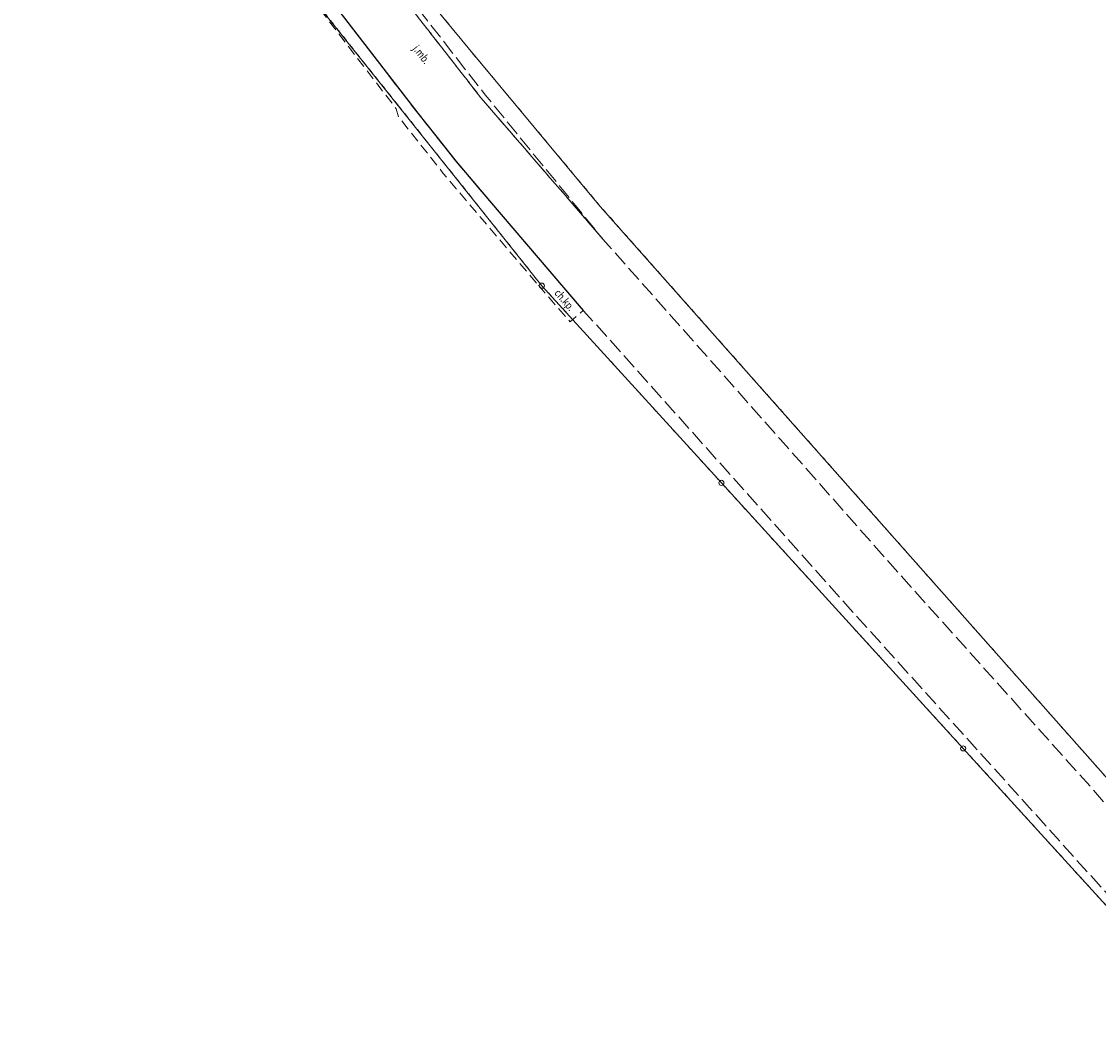
# Model space of a CAD drawing. Extents: x 6578855 to 6580322, y 5897936 to 5899549.
# Drawn here: x 6580112 to 6580217, y 5898136 to 5898234 of the extents above; entities that cross this region are included whole.
import ezdxf

# ---------------------------------------------------------------- set-up
doc = ezdxf.new("R2010")
doc.units = 0
for name, pattern in [('1.5_0.5', [2, 1.5, -0.5]), ('218-500', [1, 0.5, -0.5]), ('219-500', [0]), ('mz1.0_0.5', [1.5, 1, -0.5])]:
    doc.linetypes.add(name, pattern=pattern)
doc.layers.get('0').update_dxf_attribs({"color": 2, "lineweight": 5})
doc.styles.get("Standard").update_dxf_attribs({"font": 'txt', "width": 0.75})

# ---------------------------------------------------------------- blocks, each defined once
blk = doc.blocks.new('203')
at = {"linetype": 'Continuous', "lineweight": 0}
h = blk.add_hatch(color=0, dxfattribs=at)
edge = h.paths.add_edge_path()
edge.add_arc((0, 0), 0.045, 0, 360)
blk = doc.blocks.new('202')
at = {"color": 0, "linetype": 'Continuous', "lineweight": 0}
blk.add_circle((0, 0), 0.25, dxfattribs=at)

msp = doc.modelspace()

# ---------------------------------------------------------------- linework, layer by layer
at = {"layer": '218-Granica użytku', "color": 3, "linetype": '218-500', "lineweight": 18, "flags": 128}
for points in [[(6580155.61, 5898231.7), (6580115.86, 5898279.83)], [(6580133.49, 5898245.32), (6580148.8, 5898226.1)], [(6580168.45, 5898216.29), (6580155.61, 5898231.7)], [(6580148.8, 5898226.1), (6580162.76, 5898208.57)], [(6580223.43, 5898154.21), (6580168.45, 5898216.29)], [(6580162.76, 5898208.57), (6580180.23, 5898189.38)], [(6580180.23, 5898189.38), (6580195.53, 5898172.57)], [(6580195.53, 5898172.57), (6580203.75, 5898163.54)], [(6580203.75, 5898163.54), (6580219.6, 5898146.12)]]:
    msp.add_lwpolyline(points, dxfattribs=at)
at = {"layer": '219-Linia granicy', "color": 7, "linetype": '219-500', "lineweight": 18, "flags": 128}
for points in [[(6580115.86, 5898279.83), (6580155.61, 5898231.7)], [(6580133.49, 5898245.32), (6580162.76, 5898208.57)], [(6580155.61, 5898231.7), (6580168.45, 5898216.29)], [(6580223.43, 5898154.21), (6580168.45, 5898216.29)], [(6580162.76, 5898208.57), (6580180.23, 5898189.38)], [(6580180.23, 5898189.38), (6580203.75, 5898163.54)], [(6580203.75, 5898163.54), (6580219.6, 5898146.12)]]:
    msp.add_lwpolyline(points, dxfattribs=at)
at = {"layer": 'chodnik (powierzchnia)', "color": 7, "linetype": 'mz1.0_0.5', "lineweight": 18, "flags": 128}
msp.add_lwpolyline([(6580162.24, 5898208.83), (6580156.41, 5898215.68), (6580153.18, 5898219.5), (6580148.83, 5898224.99), (6580148.59, 5898225.79), (6580137.64, 5898240.11), (6580137.06, 5898239.65), (6580134.31, 5898243.25), (6580133.69, 5898245.57), (6580133.51, 5898245.54), (6580125.21, 5898256.31), (6580120.27, 5898262.63), (6580117.11, 5898266.54), (6580111.91, 5898272.62), (6580109.88, 5898274.84), (6580106.39, 5898278.45), (6580102.1, 5898282.61), (6580100.63, 5898283.93), (6580099.05, 5898285.25), (6580092.72, 5898290.17), (6580088.58, 5898293.33), (6580087.98, 5898293.38), (6580075.42, 5898301.58), (6580062.92, 5898309.87), (6580056.24, 5898314.49), (6580040.91, 5898325.28), (6580030.62, 5898332.72), (6580025.75, 5898336.27), (6580021.78, 5898339.33), (6580010.1, 5898348.77), (6580001.49, 5898355.61), (6579997.53, 5898358.65), (6579993.47, 5898361.58), (6579991.77, 5898362.67), (6579980.67, 5898369.49), (6579978.08, 5898370.96), (6579973.55, 5898373.19), (6579961.43, 5898378.61), (6579957.98, 5898380), (6579956.59, 5898380.7), (6579957.11, 5898382.14), (6579958.15, 5898381.79), (6579961.75, 5898380.32), (6579974.56, 5898374.58), (6579979.1, 5898372.34), (6579980.85, 5898371.35), (6579981.67, 5898370.85), (6579992.85, 5898364.02), (6579993.73, 5898363.47), (6579994.5, 5898362.92), (6579998.59, 5898359.96), (6580001.61, 5898357.68), (6580002.54, 5898356.91), (6580011.21, 5898350.06), (6580020.35, 5898342.73), (6580022.93, 5898340.58), (6580026.89, 5898337.52), (6580031.74, 5898333.97), (6580038.52, 5898329.09), (6580042.33, 5898326.31), (6580054.94, 5898317.51), (6580057.13, 5898315.96), (6580063.77, 5898311.34), (6580076.27, 5898303), (6580077.49, 5898302.25), (6580088.1, 5898295.39), (6580089.76, 5898294.23), (6580093.7, 5898291.18), (6580099.86, 5898286.39), (6580100.86, 5898285.63), (6580103.1, 5898283.57), (6580107.38, 5898279.38), (6580110.91, 5898275.8), (6580112.96, 5898273.56), (6580118.18, 5898267.48), (6580120.38, 5898264.79), (6580121.31, 5898263.55), (6580126.25, 5898257.23), (6580134.24, 5898246.9), (6580135.35, 5898245.44), (6580139.06, 5898240.49), (6580150.69, 5898225.37), (6580152.44, 5898223.16), (6580154.44, 5898220.65), (6580157.67, 5898216.83), (6580163.55, 5898209.96), (6580166.79, 5898206.16), (6580165.52, 5898205.04)], close=True, dxfattribs=at)
at = {"layer": 'jezdnia (powierzchnia)', "color": 7, "linetype": '1.5_0.5', "lineweight": 18, "flags": 128}
for points in [[(6579098.39, 5898659.77), (6579099.65, 5898658.46), (6579102.26, 5898656.93), (6579106.47, 5898657.23), (6579114.81, 5898659.15), (6579139, 5898664.94), (6579163.46, 5898670.99), (6579187.56, 5898677.08), (6579212.08, 5898683.17), (6579237.19, 5898686.57), (6579262.84, 5898687.36), (6579288.29, 5898685.97), (6579312.69, 5898684.33), (6579337.87, 5898682.7), (6579362.7, 5898680.94), (6579388.12, 5898679.39), (6579413.14, 5898677.5), (6579438.29, 5898675.08), (6579463.26, 5898668.38), (6579486.79, 5898658.93), (6579509.97, 5898647.79), (6579532.36, 5898636.8), (6579554.45, 5898624.72), (6579575.91, 5898611.39), (6579597.19, 5898597.35), (6579617.81, 5898583.36), (6579638.3, 5898568.79), (6579658.29, 5898554.02), (6579678.36, 5898538.64), (6579698.1, 5898523.56), (6579718.36, 5898508.77), (6579739.63, 5898496.49), (6579761.83, 5898484.08), (6579783.86, 5898472.48), (6579802.85, 5898462.03), (6579825, 5898450.39), (6579846.95, 5898438.96), (6579869.52, 5898427.21), (6579891.75, 5898415.72), (6579914.2, 5898404.29), (6579936.89, 5898395.27), (6579960.88, 5898387.02), (6579966.27, 5898392.19), (6579977.06, 5898394.37), (6579969.42, 5898388.67), (6579968.75, 5898386.94), (6579968.95, 5898384.65), (6579977.71, 5898380.13), (6579984.4, 5898376.68), (6579997.48, 5898367.52), (6580004.69, 5898361.85), (6580023.97, 5898346.9), (6580041.71, 5898333.28), (6580058, 5898321.48), (6580079.94, 5898306.28), (6580103.41, 5898290.05), (6580124.34, 5898268.28), (6580140.04, 5898248.41), (6580156.84, 5898226.85), (6580168.71, 5898213.1), (6580175.35, 5898205.61), (6580185.97, 5898193.61), (6580197.69, 5898180.35), (6580216.1, 5898159.85), (6580223.46, 5898151.37), (6580227.92, 5898146.2), (6580238.43, 5898134.02), (6580243.09, 5898128.34), (6580243.52, 5898127.81), (6580247.86, 5898122.26), (6580250.88, 5898118.25), (6580255.03, 5898112.57), (6580261.36, 5898104.73), (6580264.55, 5898100.87), (6580268.45, 5898096.28), (6580270, 5898094.67), (6580275.34, 5898088.98), (6580288.47, 5898076.57), (6580290.61, 5898074.13), (6580291.75, 5898072.78), (6580303.88, 5898061.51), (6580310.13, 5898055.7), (6580321.67, 5898044.85)], [(6580321.67, 5898037.32), (6580300.24, 5898057.69), (6580287.14, 5898070.51), (6580265.75, 5898090.98), (6580238.83, 5898124.92), (6580219.22, 5898147.77), (6580193.3, 5898176.5), (6580170.52, 5898202.03), (6580166.79, 5898206.16), (6580163.55, 5898209.96), (6580157.67, 5898216.83), (6580154.44, 5898220.65), (6580152.44, 5898223.16), (6580150.69, 5898225.37), (6580139.06, 5898240.49), (6580135.35, 5898245.44), (6580134.24, 5898246.9), (6580126.25, 5898257.23), (6580121.31, 5898263.55), (6580120.38, 5898264.79), (6580118.18, 5898267.48), (6580112.96, 5898273.56), (6580110.91, 5898275.8), (6580107.38, 5898279.38), (6580103.1, 5898283.57), (6580100.86, 5898285.63), (6580099.86, 5898286.39), (6580093.7, 5898291.18), (6580089.76, 5898294.23), (6580088.1, 5898295.39), (6580077.49, 5898302.25), (6580076.27, 5898303), (6580063.77, 5898311.34), (6580057.13, 5898315.96), (6580054.94, 5898317.51), (6580042.33, 5898326.31), (6580038.52, 5898329.09), (6580031.74, 5898333.97), (6580026.89, 5898337.52), (6580022.93, 5898340.58), (6580020.35, 5898342.73), (6580011.21, 5898350.06), (6580002.54, 5898356.91), (6580001.61, 5898357.68), (6579998.59, 5898359.96), (6579994.5, 5898362.92), (6579993.73, 5898363.47), (6579992.85, 5898364.02), (6579981.67, 5898370.85), (6579980.85, 5898371.35), (6579979.1, 5898372.34), (6579974.56, 5898374.58), (6579961.75, 5898380.32), (6579958.15, 5898381.79), (6579957.11, 5898382.14), (6579953.1, 5898380.38), (6579945.48, 5898373.63), (6579941.88, 5898367.09), (6579934.93, 5898370.14), (6579938.41, 5898376.24), (6579938.44, 5898379.89), (6579936.21, 5898384.01), (6579933.77, 5898388.47), (6579910.77, 5898398.76), (6579888.62, 5898410.39), (6579866.33, 5898422.02), (6579844, 5898433.78), (6579822.03, 5898445.34), (6579799.77, 5898456.84), (6579780.87, 5898467.06), (6579758.23, 5898478.7), (6579735.96, 5898490.95), (6579714.52, 5898503.8), (6579694.21, 5898518.43), (6579674.15, 5898533.83), (6579654.56, 5898548.65), (6579634.1, 5898563.84), (6579614.05, 5898578.13), (6579593.3, 5898592.5), (6579572.47, 5898606.13), (6579551.17, 5898619.15), (6579529.4, 5898631.21), (6579506.82, 5898642.22), (6579484.13, 5898652.85), (6579461.16, 5898662.5), (6579437.28, 5898668.37), (6579412.56, 5898671.1), (6579387.31, 5898673.01), (6579362.4, 5898674.73), (6579337.36, 5898676.58), (6579312.28, 5898678.21), (6579287.12, 5898679.73), (6579262.64, 5898680.84), (6579237.77, 5898680.37), (6579213.52, 5898676.9), (6579189.13, 5898671.09), (6579164.28, 5898665), (6579140.34, 5898659.01), (6579115.87, 5898652.79), (6579107.3, 5898650.98), (6579096.44, 5898648.66), (6579085.31, 5898646.33), (6579091.77, 5898653.13), (6579098.39, 5898659.77)]]:
    msp.add_lwpolyline(points, dxfattribs=at)
msp.add_lwpolyline([(6580168.71, 5898213.1), (6580156.84, 5898226.85), (6580140.04, 5898248.41), (6580124.34, 5898268.28), (6580103.41, 5898290.05), (6580079.94, 5898306.28), (6580058, 5898321.48), (6580041.71, 5898333.28), (6580023.97, 5898346.9), (6580004.69, 5898361.85), (6579997.48, 5898367.52), (6579984.4, 5898376.68), (6579977.71, 5898380.13), (6579976.68, 5898386.9), (6579977.06, 5898394.37), (6579983.43, 5898397.66), (6579985.87, 5898398.91), (6579983.28, 5898396.19), (6579981.35, 5898391.91), (6579980.78, 5898387.13), (6579981.72, 5898381.74), (6579984.77, 5898377.15), (6579997.87, 5898367.99), (6580005.01, 5898362.29), (6580021.98, 5898348.83), (6580023.46, 5898348.16), (6580024.29, 5898347.33), (6580042.01, 5898333.72), (6580058.21, 5898321.73), (6580080.09, 5898306.66), (6580103.79, 5898290.35), (6580124.96, 5898268.67), (6580140.47, 5898248.68), (6580157.25, 5898227.15)], close=True, dxfattribs=at)
at = {"layer": 'krawężnik (linia)', "color": 7, "linetype": 'CONTINUOUS', "lineweight": 25, "flags": 128}
msp.add_lwpolyline([(6580139.06, 5898240.49), (6580150.69, 5898225.37), (6580152.44, 5898223.16), (6580154.44, 5898220.65), (6580157.67, 5898216.83), (6580163.55, 5898209.96), (6580166.79, 5898206.16)], dxfattribs=at)

# ---------------------------------------------------------------- block references
at = {"layer": '202-Punkt graniczny stabilizowany trwale', "color": 7, "linetype": 'CONTINUOUS', "lineweight": 18}
for p in [(6580162.76, 5898208.57), (6580180.23, 5898189.38), (6580203.75, 5898163.54)]:
    msp.add_blockref('202', p, dxfattribs=at)
at = {"layer": '203-Punkt załamania granicy działki nie stabilizowany', "color": 7, "linetype": 'CONTINUOUS', "lineweight": 18}
for p in [(6580155.61, 5898231.7), (6580168.45, 5898216.29)]:
    msp.add_blockref('203', p, dxfattribs=at)

# ---------------------------------------------------------------- texts
at = {"layer": 'chodnik (powierzchnia)-Atr17', "color": 7, "width": 0.81}
msp.add_text('ch.kp.', height=0.75, rotation=310.874, dxfattribs=at).set_placement((6580163.93, 5898207.82))
at = {"layer": 'jezdnia (powierzchnia)-Atr17', "color": 7, "width": 0.81}
msp.add_text('j.mb.', height=0.75, rotation=307.926, dxfattribs=at).set_placement((6580150.16, 5898231.62))
msp.add_text('j.mb.', height=0.75, rotation=307.926, dxfattribs=at).set_placement((6580150.16, 5898231.62))

doc.saveas('drawing.dxf')
